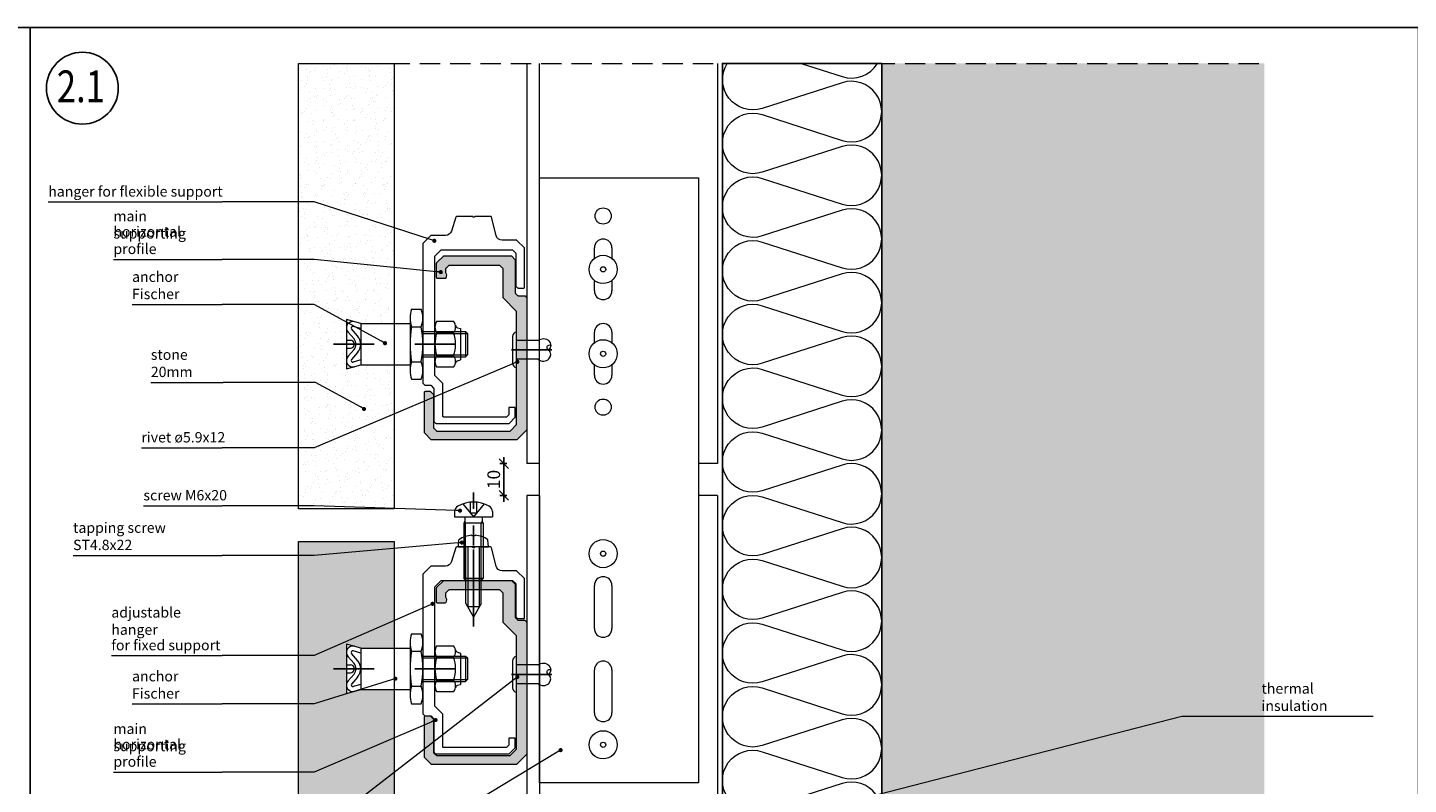
# Model space of a CAD drawing. Units: millimetres. Extents: x -726 to 3966, y 478 to 960.
# Drawn here: x 62 to 496, y 720 to 958 of the extents above; entities that cross this region are included whole.
import ezdxf

# ---------------------------------------------------------------- set-up
doc = ezdxf.new("R2010")
doc.units = ezdxf.units.MM
doc.header["$PDMODE"] = 35
doc.header["$PDSIZE"] = -2
doc.linetypes.add('DASHDOT', pattern=[25.4, 12.7, -6.35, 0, -6.35])
doc.linetypes.add('HIDDEN', pattern=[9.525, 6.35, -3.175])
doc.layers.add('3-0', color=102, linetype='Continuous')
doc.layers.add('3-2', color=102, linetype='DASHDOT')
for name, color, linetype, lineweight in [('DIM-1', 6, 'Continuous', 5), ('ETEM Al-Hatch-2', 35, 'Continuous', 0), ('ETEM Al-Vis-1', 5, 'Continuous', 18), ('ETEM Al-Vis-2', 161, 'Continuous', 9), ('ETEM Fi-Hatch-1', 8, 'Continuous', 5), ('ETEM Fi-Hatch-1 @ 1', 8, 'Continuous', 5), ('ETEM Fi-Hatch-1 @ 1.3333', 8, 'Continuous', 5), ('ETEM Fi-Hatch-1 @ 15', 8, 'Continuous', 5), ('ETEM Fi-Hatch-1 @ 2', 8, 'Continuous', 5), ('ETEM Hatch-1', 8, 'Continuous', 5)]:
    doc.layers.add(name, color=color, linetype=linetype, lineweight=lineweight)
doc.styles.add('etem_nan', font='isocpeur.ttf')
doc.styles.get("Standard").update_dxf_attribs({"font": 'simplex.shx', "width": 0.8})
doc.dimstyles.new('LYUBO', dxfattribs={"dimtxt": 2.5, "dimasz": 2.5, "dimexe": 1.25, "dimexo": 0.625, "dimtad": 1, "dimtxsty": 'Standard', "dimblk": 'OBLIQUE', "dimcen": 0, "dimdle": 2, "dimclrd": 252, "dimclre": 252, "dimclrt": 252, "dimadec": 0, "dimazin": 0, "dimtfac": 1, "dimtmove": 0, "dimatfit": 2, "dimldrblk": 'OBLIQUE', "dimfxl": 0, "dimarcsym": 0})
pattern_1 = [(140, (221.236, -1359.679), (0.956345, 10.93108), [1.143, -12.573]), (85, (221.236, -1359.679), (-11.4634, -2.11457), [0.9144, -10.0584]), (190.451, (221.316, -1358.768), (-10.507, 8.81655), [0.9714, -10.6854]), (136.1842, (218.188, -1359.679), (2.52254, 16.26474), [1.7145, -18.8595]), (186.6356, (218.398, -1358.323), (-14.84553, 14.24425), [1.4571, -16.0281]), (81.184, (218.188, -1359.679), (-14.84551, 14.24428), [1.3716, -15.0876]), (111, (218.95, -1358.155), (6.13593, 9.096893), [1.143, -12.573]), (56, (218.95, -1358.155), (-11.05128, 3.70812), [0.9144, -10.0584]), (161.4514, (219.461, -1357.397), (-4.91537, 12.80499), [0.9714, -10.6854]), (127.5, (221.236, -1359.679), (-5.0733023, 0.185316), [0, -9.93648, 0, -10.2108, 0, -10.0965]), (97.5, (221.236, -1359.679), (-6.010834, 4.00918), [0, -5.82168, 0, -9.70788, 0, -3.8481]), (57.5, (221.236, -1363.0774), (0.3437246, 8.135436), [0, -3.81, 0, -11.8872, 0, -15.7734]), (47.5, (221.236, -1364.6014), (-1.52559, 8.88775), [0, -4.953, 0, -7.89432, 0, -11.2014])]
pattern_2 = [(127.5, (-26.637, -514.9673), (-4.894132, -0.160003), [0, -3.8608, 0, -4.318, 0, -4.1275]), (97.5, (-26.637, -514.967), (-7.16825, 4.495233), [0, -2.0828, 0, -3.4798, 0, -1.3335]), (57.5, (-26.637, -518.0915), (-0.014372, 7.909924), [0, -1.27, 0, -4.572, 0, -5.969]), (47.5, (-26.637, -518.0915), (-2.229293, 7.635565), [0, -0.635, 0, -2.9972, 0, -3.429])]

# ---------------------------------------------------------------- blocks, each defined once
blk = doc.blocks.new('*U33')
at = {"color": 0, "linetype": 'ByBlock', "lineweight": -2}
blk.add_lwpolyline([(355.09, 0), (0, 0), (0, -50.03), (355.09, -50)], close=True, dxfattribs=at)
at = {"layer": 'ETEM Hatch-1'}
for points in [[(355.09, 0, 0.509525), (346.06, -12.44), (354.13, -37.56, -1.376382), (336.06, -37.56), (344.13, -12.44, 1.376382), (326.06, -12.44), (334.13, -37.56, -1.376382), (316.06, -37.56), (324.13, -12.44, 1.376382), (306.06, -12.44), (314.13, -37.56, -1.376382), (296.06, -37.56), (304.13, -12.44, 1.376382), (286.06, -12.44), (294.13, -37.56, -1.376382), (276.06, -37.56), (284.13, -12.44, 1.376382), (266.06, -12.44), (274.13, -37.56, -1.376382), (256.06, -37.56), (264.13, -12.44, 1.376382), (246.06, -12.44), (254.13, -37.56, -1.376382), (236.06, -37.56), (244.13, -12.44, 1.376382), (226.06, -12.44), (234.13, -37.56, -1.376382), (216.06, -37.56), (224.13, -12.44, 1.376382), (206.06, -12.44), (214.13, -37.56, -1.376382), (196.06, -37.56), (204.13, -12.44, 1.376382), (186.06, -12.44), (194.13, -37.56, -1.376382), (176.06, -37.56), (184.13, -12.44, 1.376382), (166.06, -12.44), (174.13, -37.56, -1.376382), (156.06, -37.56), (164.13, -12.44, 1.376382), (146.06, -12.44), (154.13, -37.56, -1.376382), (136.06, -37.56), (144.13, -12.44, 1.376382), (126.06, -12.44), (134.13, -37.56, -1.376382), (116.06, -37.56), (124.13, -12.44, 1.376382), (106.06, -12.44), (114.13, -37.56, -1.376382), (96.06, -37.56), (104.13, -12.44, 1.376382), (86.06, -12.44), (94.13, -37.56, -1.376382), (76.06, -37.56), (84.13, -12.44, 1.376382), (66.06, -12.44), (74.13, -37.56, -1.376382), (56.06, -37.56), (64.13, -12.44, 1.376382), (46.06, -12.44), (54.13, -37.56, -1.376382), (36.06, -37.56), (44.13, -12.44, 1.376382), (26.06, -12.44), (34.13, -37.56, -1.376382), (16.06, -37.56), (24.13, -12.44, 1.376382), (6.06, -12.44), (14.13, -37.56, -0.703007), (0, -48.52)], [(0, -25.29), (4.13, -12.44, 0.348782), (0, -1.36)], [(15.84, -50.03, 0.039501), (14.34, -50.03)], [(35.82, -50.03, 0.03832), (34.37, -50.03)], [(55.8, -50.03, 0.037102), (54.39, -50.03)], [(75.77, -50.02, 0.035842), (74.41, -50.02)], [(95.75, -50.02, 0.034537), (94.44, -50.02)], [(115.72, -50.02, 0.03318), (114.46, -50.02)], [(135.7, -50.02, 0.031766), (134.49, -50.02)], [(155.67, -50.02, 0.030286), (154.52, -50.02)], [(175.64, -50.02, 0.028731), (174.55, -50.02)], [(195.61, -50.01, 0.027087), (194.58, -50.01)], [(215.57, -50.01, 0.025336), (214.61, -50.01)], [(235.54, -50.01, 0.023456), (234.65, -50.01)], [(255.5, -50.01, 0.021411), (254.69, -50.01)], [(275.46, -50.01, 0.01915), (274.73, -50.01)], [(295.41, -50.01, 0.016583), (294.78, -50.01)], [(315.35, -50, 0.01354), (314.84, -50)], [(335.28, -50, 0.009574), (334.91, -50)]]:
    blk.add_lwpolyline(points, format="xyb", dxfattribs=at)
blk = doc.blocks.new('_Dot')
at = {"color": 0, "linetype": 'ByBlock', "lineweight": -2}
blk.add_line((-0.5, 0), (-1, 0), dxfattribs=at)
at = {"color": 0, "linetype": 'ByBlock', "const_width": 0.5}
blk.add_lwpolyline([(-0.25, 0, 1), (0.25, 0, 1)], format="xyb", close=True, dxfattribs=at)
blk = doc.blocks.new('*U123')
at = {"color": 8, "linetype": 'ByBlock', "lineweight": -2}
blk.add_line((-129.75, -46.78), (-106.35, -46.78), dxfattribs=at)
blk.add_lwpolyline([(-1.11, -0.67), (-77.39, -46.78), (-106.35, -46.78)], dxfattribs=at)
at = {"color": 8, "xscale": 1.3, "yscale": 1.3, "zscale": 1.3, "rotation": 31.15251834124836}
blk.add_blockref('_Dot', (0, 0), dxfattribs=at)
at = {"color": 0, "linetype": 'ByBlock', "lineweight": -2, "insert": (-129.75, -46.13), "char_height": 3.25, "width": 25.025, "attachment_point": 7, "style": 'etem_nan'}
blk.add_mtext('joint profile', dxfattribs=at)
blk = doc.blocks.new('*U124')
at = {"color": 8, "linetype": 'ByBlock', "lineweight": -2}
blk.add_line((125.1, 25.73), (160.2, 25.73), dxfattribs=at)
blk.add_lwpolyline([(1.26, 0.32), (100.08, 25.73), (125.1, 25.73)], dxfattribs=at)
at = {"color": 8, "xscale": 1.3, "yscale": 1.3, "zscale": 1.3, "rotation": 194.4158096432144}
blk.add_blockref('_Dot', (0, 0), dxfattribs=at)
at = {"color": 0, "linetype": 'ByBlock', "lineweight": -2, "insert": (125.1, 26.38), "char_height": 3.25, "width": 36.725, "attachment_point": 7, "style": 'etem_nan'}
blk.add_mtext('thermal insulation', dxfattribs=at)
blk = doc.blocks.new('_Oblique')
at = {"color": 0, "lineweight": -2}
blk.add_line((-0.5, -0.5), (0.5, 0.5), dxfattribs=at)
blk = doc.blocks.new('*D45')
at = {"layer": 'Defpoints', "color": 0}
for p in [(218.76, 821.08), (211.55, 811.08), (218.75, 811.08)]:
    blk.add_point(p, dxfattribs=at)
at = {"layer": 'DIM-1', "color": 252, "lineweight": -2}
for p, q in [((212.55, 821.08), (210.3, 821.08)), ((211.55, 823.08), (211.55, 809.08)), ((212.55, 811.08), (210.3, 811.08))]:
    blk.add_line(p, q, dxfattribs=at)
at = {"layer": 'DIM-1', "color": 252, "lineweight": -2, "xscale": 3, "yscale": 3, "zscale": 3}
for p, rotation in [((211.55, 821.08), 90), ((211.55, 811.08), 270)]:
    blk.add_blockref('_Oblique', p, dxfattribs=dict(at, rotation=rotation))
at = {"layer": 'DIM-1', "color": 252, "lineweight": 0, "insert": (208.92, 816.08), "char_height": 4, "attachment_point": 5, "rotation": 90}
blk.add_mtext('10', dxfattribs=at)
blk = doc.blocks.new('*U190')
at = {"color": 8, "linetype": 'ByBlock', "lineweight": -2}
blk.add_line((-66.97, 8.34), (-44.22, 8.34), dxfattribs=at)
blk.add_lwpolyline([(-1.14, 0.62), (-15.25, 8.34), (-44.22, 8.34)], dxfattribs=at)
at = {"color": 8, "xscale": 1.3, "yscale": 1.3, "zscale": 1.3, "rotation": 331.3444239293284}
blk.add_blockref('_Dot', (0, 0), dxfattribs=at)
at = {"color": 0, "linetype": 'ByBlock', "lineweight": -2, "insert": (-66.97, 8.99), "char_height": 3.25, "width": 24.375, "attachment_point": 7, "style": 'etem_nan'}
blk.add_mtext('stone 20mm', dxfattribs=at)
blk = doc.blocks.new('*U191')
at = {"color": 8, "linetype": 'ByBlock', "lineweight": -2}
blk.add_line((-79.46, 12.15), (-51.19, 12.15), dxfattribs=at)
blk.add_lwpolyline([(-1.14, 0.62), (-22.23, 12.15), (-51.19, 12.15)], dxfattribs=at)
at = {"color": 8, "xscale": 1.3, "yscale": 1.3, "zscale": 1.3, "rotation": 331.3444239293283}
blk.add_blockref('_Dot', (0, 0), dxfattribs=at)
at = {"color": 0, "linetype": 'ByBlock', "lineweight": -2, "insert": (-79.46, 12.8), "char_height": 3.25, "width": 29.9, "attachment_point": 7, "style": 'etem_nan'}
blk.add_mtext('anchor Fischer', dxfattribs=at)
blk = doc.blocks.new('*U242')
at = {"color": 8, "linetype": 'ByBlock', "lineweight": -2}
blk.add_line((-102.82, 4), (-68.7, 4), dxfattribs=at)
blk.add_lwpolyline([(-1.29, 0.13), (-39.74, 4), (-68.7, 4)], dxfattribs=at)
at = {"color": 8, "xscale": 1.3, "yscale": 1.3, "zscale": 1.3, "rotation": 354.2565472251443}
blk.add_blockref('_Dot', (0, 0), dxfattribs=at)
at = {"color": 0, "linetype": 'ByBlock', "lineweight": -2, "char_height": 3.25, "attachment_point": 7, "style": 'etem_nan'}
for s, insert, width in [('main supporting', (-102.82, 9.52), 32.175), ('horizontal profile', (-102.82, 4.65), 35.75)]:
    blk.add_mtext(s, dxfattribs=dict(at, insert=insert, width=width))
blk = doc.blocks.new('*U241')
at = {"color": 8, "linetype": 'ByBlock', "lineweight": -2}
blk.add_line((-121.28, 12.2), (-66.68, 12.2), dxfattribs=at)
blk.add_lwpolyline([(-1.24, 0.4), (-37.72, 12.2), (-66.68, 12.2)], dxfattribs=at)
at = {"color": 8, "xscale": 1.3, "yscale": 1.3, "zscale": 1.3, "rotation": 342.0739044425317}
blk.add_blockref('_Dot', (0, 0), dxfattribs=at)
at = {"color": 0, "linetype": 'ByBlock', "lineweight": -2, "insert": (-121.28, 12.85), "char_height": 3.25, "width": 56.225, "attachment_point": 7, "style": 'etem_nan'}
blk.add_mtext('hanger for flexible support', dxfattribs=at)
blk = doc.blocks.new('*U243')
at = {"color": 8, "linetype": 'ByBlock', "lineweight": -2}
blk.add_line((-118.1, -26.98), (-92.75, -26.98), dxfattribs=at)
blk.add_lwpolyline([(-1.2, -0.51), (-63.78, -26.98), (-92.75, -26.98)], dxfattribs=at)
at = {"color": 8, "xscale": 1.3, "yscale": 1.3, "zscale": 1.3, "rotation": 22.92692625654197}
blk.add_blockref('_Dot', (0, 0), dxfattribs=at)
at = {"color": 0, "linetype": 'ByBlock', "lineweight": -2, "insert": (-118.1, -26.33), "char_height": 3.25, "width": 26.975, "attachment_point": 7, "style": 'etem_nan'}
blk.add_mtext('rivet ø5.9х12', dxfattribs=at)
blk = doc.blocks.new('*U213')
at = {"color": 8, "linetype": 'ByBlock', "lineweight": -2}
blk.add_line((-122.12, -4.03), (-75.32, -4.03), dxfattribs=at)
blk.add_lwpolyline([(-1.3, -0.11), (-46.36, -4.03), (-75.32, -4.03)], dxfattribs=at)
at = {"color": 8, "xscale": 1.3, "yscale": 1.3, "zscale": 1.3, "rotation": 4.973279495189118}
blk.add_blockref('_Dot', (0, 0), dxfattribs=at)
at = {"color": 0, "linetype": 'ByBlock', "lineweight": -2, "insert": (-122.12, -3.38), "char_height": 3.25, "width": 48.425, "attachment_point": 7, "style": 'etem_nan'}
blk.add_mtext('tapping screw ST4.8x22', dxfattribs=at)
blk = doc.blocks.new('*U214')
at = {"color": 8, "linetype": 'ByBlock', "lineweight": -2}
blk.add_line((-99.43, 1.56), (-74.73, 1.56), dxfattribs=at)
blk.add_lwpolyline([(-1.3, 0.04), (-45.77, 1.56), (-74.73, 1.56)], dxfattribs=at)
at = {"color": 8, "xscale": 1.3, "yscale": 1.3, "zscale": 1.3, "rotation": 358.0485965352761}
blk.add_blockref('_Dot', (0, 0), dxfattribs=at)
at = {"color": 0, "linetype": 'ByBlock', "lineweight": -2, "insert": (-99.43, 2.21), "char_height": 3.25, "width": 26.325, "attachment_point": 7, "style": 'etem_nan'}
blk.add_mtext('screw M6x20', dxfattribs=at)
blk = doc.blocks.new('*U192')
at = {"color": 8, "linetype": 'ByBlock', "lineweight": -2}
blk.add_line((-100.9, -16.26), (-66.12, -16.26), dxfattribs=at)
blk.add_lwpolyline([(-1.19, -0.52), (-37.16, -16.26), (-66.12, -16.26)], dxfattribs=at)
at = {"color": 8, "xscale": 1.3, "yscale": 1.3, "zscale": 1.3, "rotation": 23.63483634654847}
blk.add_blockref('_Dot', (0, 0), dxfattribs=at)
at = {"color": 0, "linetype": 'ByBlock', "lineweight": -2, "char_height": 3.25, "attachment_point": 7, "style": 'etem_nan'}
for s, insert, width in [('adjustable hanger', (-100.9, -10.74), 36.4), ('for fixed support', (-100.9, -15.61), 36.075)]:
    blk.add_mtext(s, dxfattribs=dict(at, insert=insert, width=width))
blk = doc.blocks.new('*U193')
at = {"color": 8, "linetype": 'ByBlock', "lineweight": -2}
blk.add_line((-82.71, -7.92), (-54.44, -7.92), dxfattribs=at)
blk.add_lwpolyline([(-1.24, -0.39), (-25.47, -7.92), (-54.44, -7.92)], dxfattribs=at)
at = {"color": 8, "xscale": 1.3, "yscale": 1.3, "zscale": 1.3, "rotation": 17.26227423059335}
blk.add_blockref('_Dot', (0, 0), dxfattribs=at)
at = {"color": 0, "linetype": 'ByBlock', "lineweight": -2, "insert": (-82.71, -7.27), "char_height": 3.25, "width": 29.9, "attachment_point": 7, "style": 'etem_nan'}
blk.add_mtext('anchor Fischer', dxfattribs=at)
blk = doc.blocks.new('*U194')
at = {"color": 8, "linetype": 'ByBlock', "lineweight": -2}
blk.add_line((-101.17, -16.32), (-67.05, -16.32), dxfattribs=at)
blk.add_lwpolyline([(-1.19, -0.51), (-38.09, -16.32), (-67.05, -16.32)], dxfattribs=at)
at = {"color": 8, "xscale": 1.3, "yscale": 1.3, "zscale": 1.3, "rotation": 23.19226114217275}
blk.add_blockref('_Dot', (0, 0), dxfattribs=at)
at = {"color": 0, "linetype": 'ByBlock', "lineweight": -2, "char_height": 3.25, "attachment_point": 7, "style": 'etem_nan'}
for s, insert, width in [('main supporting', (-101.17, -10.79), 32.175), ('horizontal profile', (-101.17, -15.67), 35.75)]:
    blk.add_mtext(s, dxfattribs=dict(at, insert=insert, width=width))
blk = doc.blocks.new('*U244')
at = {"color": 8, "linetype": 'ByBlock', "lineweight": -2}
blk.add_line((-118.08, -49.38), (-92.73, -49.38), dxfattribs=at)
blk.add_lwpolyline([(-1.03, -0.8), (-63.77, -49.38), (-92.73, -49.38)], dxfattribs=at)
at = {"color": 8, "xscale": 1.3, "yscale": 1.3, "zscale": 1.3, "rotation": 37.74994998390486}
blk.add_blockref('_Dot', (0, 0), dxfattribs=at)
at = {"color": 0, "linetype": 'ByBlock', "lineweight": -2, "insert": (-118.08, -48.73), "char_height": 3.25, "width": 26.975, "attachment_point": 7, "style": 'etem_nan'}
blk.add_mtext('rivet ø5.9х12', dxfattribs=at)
blk = doc.blocks.new('anchor vertical')
at = {"layer": '3-2'}
blk.add_line((-24, 0), (20, 0), dxfattribs=at)
at = {"layer": 'ETEM Fi-Hatch-1'}
for p, q in [((0.5, 10.97), (3.5, 10.97)), ((-15.5, 6.5), (-20, 7.75)), ((-20, 7.75), (-20, -7.75)), ((-16.49, 2.63), (-18.38, 4.8)), ((-15.5, 4.94), (-17.87, 5.6)), ((-15.5, 6.5), (-15.5, -6.5)), ((-15.5, 6.5), (0, 6.5)), ((0, 8.23), (0, -8.23)), ((0.5, 5.48), (3.5, 5.48)), ((4, 8.23), (4, -8.23)), ((7.8, -5.4), (7.8, 5.4)), ((8.42, 7.2), (13.68, 7.2)), ((14.91, 5.2), (15.8, 4.9)), ((15.8, 4.9), (15.8, -4.9)), ((-20, 1.25), (-18.75, 1.25)), ((-19.49, 3.78), (-17.59, 1.67)), ((4, 4), (17.38, 4)), ((4, 3.38), (18, 3.38)), ((8.42, 3.6), (13.68, 3.6)), ((17.38, 4), (17.38, -4)), ((17.38, 4), (18, 3.38)), ((18, 3.38), (18, -3.37)), ((-20, -1.25), (-18.75, -1.25)), ((-19.49, -3.78), (-17.59, -1.67)), ((-16.49, -2.63), (-18.38, -4.8)), ((4, -3.37), (18, -3.37)), ((4, -4), (17.38, -4)), ((8.42, -3.6), (13.68, -3.6)), ((17.38, -4), (18, -3.37)), ((-20, -7.75), (-15.5, -6.5)), ((-15.5, -4.94), (-17.87, -5.6)), ((-15.5, -6.5), (0, -6.5)), ((0.5, -5.48), (3.5, -5.48)), ((13.68, -7.2), (8.42, -7.2)), ((14.91, -5.2), (15.8, -4.9)), ((0.5, -10.97), (3.5, -10.97))]:
    blk.add_line(p, q, dxfattribs=at)
for centre, radius, start, end in [((7.77, 8.23), 7.77, 159.3345, 200.6655), ((-3.77, 8.23), 7.77, 339.3345, 20.6655), ((-18, 5.12), 2, 74.4759, 222.0174), ((-18, 5.12), 0.5, 74.4759, 222.6551), ((30.33, 0), 30.33, 169.5826, 190.4174), ((-26.33, 0), 30.33, 349.5826, 10.4174), ((10.73, 5.4), 2.93, 142.1211, 217.8789), ((11.37, 5.4), 2.93, 322.1211, 37.8789), ((15.23, 6.14), 1, 190.9151, 251.5651), ((-18.75, 0), 1.25, 270, 90), ((-19.45, 0), 2.5, 317.9826, 42.0174), ((-19.5, 0), 4, 318.8086, 41.1914), ((18.6, 0), 10.8, 160.5288, 199.4712), ((3.5, 0), 10.8, 340.5288, 19.4712), ((-18, -5.12), 2, 137.9826, 285.5241), ((10.73, -5.4), 2.93, 142.1211, 217.8789), ((11.37, -5.4), 2.93, 322.1211, 37.8789), ((-18, -5.12), 0.5, 137.3449, 285.5241), ((7.77, -8.23), 7.77, 159.3345, 200.6655), ((-3.77, -8.23), 7.77, 339.3345, 20.6655), ((15.23, -6.14), 1, 108.4349, 169.0849)]:
    blk.add_arc(centre, radius, start, end, dxfattribs=at)
blk = doc.blocks.new('horizontal profile Forte')
at = {"layer": 'ETEM Al-Hatch-2'}
blk.add_hatch(color=256, dxfattribs=at).paths.add_polyline_path([(13.25, -49.88, -0.198912), (13.16, -50.09), (11.34, -51.91, -0.198912), (11.13, -52), (-11.73, -52, -0.198912), (-11.94, -51.91), (-12.76, -51.09, -0.198912), (-12.85, -50.88), (-12.85, -40.62, 0.198912), (-12.94, -40.41), (-13.76, -39.59, 0.198912), (-13.97, -39.5), (-15.35, -39.5, 0.414214), (-15.65, -39.8), (-15.65, -52.48, 0.198912), (-15.56, -52.69), (-13.54, -54.71, 0.198912), (-13.33, -54.8), (13.13, -54.8, 0.198912), (13.34, -54.71), (16.36, -51.69, 0.198912), (16.45, -51.48), (16.45, -10.22, 0.198912), (16.36, -10.01), (15.94, -9.59, 0.198912), (15.73, -9.5), (13.77, -9.5, -0.198912), (13.56, -9.41), (12.94, -8.79, -0.198912), (12.85, -8.58), (12.85, 1.68, 0.198912), (12.76, 1.89), (11.74, 2.91, 0.198912), (11.53, 3), (-9.53, 3, 0.198912), (-9.74, 2.91), (-11.76, 0.89, 0.198912), (-11.85, 0.68), (-11.85, -3.82, 0.414214), (-11.55, -4.12), (-9.23, -4.12, 0.294716), (-8.96, -3.95, 0.241536), (-9.05, -2.12), (-9.05, -1.12, -0.198912), (-8.96, -0.91), (-8.14, -0.09, -0.198912), (-7.93, 0), (7.93, 0, -0.198912), (8.14, -0.09), (8.96, -0.91, -0.198912), (9.05, -1.12), (9.05, -10.08, 0.198912), (9.14, -10.29), (13.16, -14.31, -0.198912), (13.25, -14.52)])
at = {"layer": 'ETEM Al-Vis-1', "color": 2}
blk.add_lwpolyline([(16.45, -10.22), (16.45, -51.48, -0.198912), (16.36, -51.69), (13.34, -54.71, -0.198912), (13.13, -54.8), (-13.33, -54.8, -0.198912), (-13.54, -54.71), (-15.56, -52.69, -0.198912), (-15.65, -52.48), (-15.65, -39.8, -0.414214), (-15.35, -39.5), (-13.97, -39.5, -0.198912), (-13.76, -39.59), (-12.94, -40.41, -0.198912), (-12.85, -40.62), (-12.85, -50.88, 0.198912), (-12.76, -51.09), (-11.94, -51.91, 0.198912), (-11.73, -52), (11.13, -52, 0.198912), (11.34, -51.91), (13.16, -50.09, 0.198912), (13.25, -49.88), (13.25, -14.52, 0.198912), (13.16, -14.31), (9.14, -10.29, -0.198912), (9.05, -10.08), (9.05, -1.12, 0.198912), (8.96, -0.91), (8.14, -0.09, 0.198912), (7.93, 0), (-7.93, 0, 0.198912), (-8.14, -0.09), (-8.96, -0.91, 0.198912), (-9.05, -1.12), (-9.05, -2.05, 0.122485), (-9.02, -2.19, -0.232009), (-8.96, -3.95, -0.294716), (-9.23, -4.12), (-11.55, -4.12, -0.414214), (-11.85, -3.82), (-11.85, 0.68, -0.198912), (-11.76, 0.89), (-9.74, 2.91, -0.198912), (-9.53, 3), (11.53, 3, -0.198912), (11.74, 2.91), (12.76, 1.89, -0.198912), (12.85, 1.68), (12.85, -8.58, 0.198912), (12.94, -8.79), (13.56, -9.41, 0.198912), (13.77, -9.5), (15.73, -9.5, -0.198912), (15.94, -9.59), (16.36, -10.01, -0.198912)], format="xyb", close=True, dxfattribs=at)
blk = doc.blocks.new('A$C4A835106')
at = {"layer": 'ETEM Al-Vis-2'}
blk.add_lwpolyline([(15.48, 65), (15.49, 65), (15.51, 65), (15.52, 65), (15.53, 65), (15.54, 64.99), (15.56, 64.99), (15.57, 64.99), (15.58, 64.98), (15.59, 64.98), (15.61, 64.97), (15.62, 64.97), (15.63, 64.96), (15.64, 64.95), (15.65, 64.95), (15.66, 64.94), (15.67, 64.93), (15.68, 64.92), (15.69, 64.91), (15.7, 64.9), (15.71, 64.89), (15.72, 64.88), (15.73, 64.87), (15.73, 64.86), (15.74, 64.85), (15.75, 64.83), (15.77, 64.81), (15.79, 64.79), (15.81, 64.77), (15.83, 64.76), (15.85, 64.74), (15.87, 64.73), (15.9, 64.72), (15.92, 64.71), (15.95, 64.7), (15.97, 64.7), (16, 64.7), (16.03, 64.7), (16.05, 64.7), (16.08, 64.71), (16.1, 64.72), (16.13, 64.73), (16.15, 64.74), (16.17, 64.76), (16.19, 64.77), (16.21, 64.79), (16.23, 64.81), (16.25, 64.83), (16.26, 64.85), (16.27, 64.86), (16.27, 64.87), (16.28, 64.88), (16.29, 64.89), (16.3, 64.9), (16.31, 64.91), (16.32, 64.92), (16.33, 64.93), (16.34, 64.94), (16.35, 64.95), (16.36, 64.95), (16.37, 64.96), (16.38, 64.97), (16.39, 64.97), (16.41, 64.98), (16.42, 64.98), (16.43, 64.99), (16.44, 64.99), (16.46, 64.99), (16.47, 65), (16.48, 65), (16.49, 65), (16.51, 65), (16.52, 65), (19, 65), (21.28, 65, -0.326989), (21.57, 64.79), (22.96, 60.4, 0.326989), (24.86, 59), (29.38, 59, -0.198912), (29.59, 58.91), (31.91, 56.59, -0.198912), (32, 56.38), (32, 37.38), (32, 12.6), (31.4, 12), (29.62, 12, 0.198912), (29.41, 11.91), (28.59, 11.09, 0.198912), (28.5, 10.88), (28.5, 0.72, -0.198912), (28.41, 0.51), (27.99, 0.09, -0.198912), (27.78, 0), (4.91, 0), (3, 1.91), (3, 5), (5, 5), (5, 2.74), (5.74, 2), (25.4, 2, 0.414214), (25.7, 2.3), (25.7, 12.5), (28.11, 14.91, 0.198912), (28.2, 15.12), (28.2, 37.38), (28.2, 52.38, 0.198912), (28.11, 52.59), (26.29, 54.41, 0.198912), (26.08, 54.5), (19, 54.5), (3.92, 54.5, 0.198912), (3.71, 54.41), (2.89, 53.59, 0.198912), (2.8, 53.38), (2.8, 43.22, -0.198912), (2.71, 43.01), (2.29, 42.59, -0.198912), (2.08, 42.5), (0.3, 42.5, -0.414214), (0, 42.8), (0, 54.88, -0.198912), (0.09, 55.09), (2.41, 57.41, -0.198912), (2.62, 57.5), (7.04, 57.5, 0.343274), (8.98, 59.01), (10.44, 64.77, -0.343274), (10.73, 65), (13, 65)], format="xyb", close=True, dxfattribs=at)
blk = doc.blocks.new('iso 7045 Z')
at = {"layer": '3-2'}
blk.add_line((0, -3), (0, 27.6), dxfattribs=at)
at = {"layer": 'ETEM Fi-Hatch-1'}
for p, q in [((-3.35, 24.02), (0, 19.91)), ((-1, 24.55), (-1, 21.14)), ((3.35, 24.02), (0, 19.91)), ((1, 24.55), (1, 21.14)), ((-5.94, 21.63), (-6, 20)), ((-6, 20), (-2.73, 20)), ((-2.73, 18.61), (-3, 18)), ((-3, 18), (-3, 0.61)), ((3, 18), (-3, 18)), ((-2.73, 20), (-2.73, 18.61)), ((-2.73, 20), (2.73, 20)), ((-2.46, 18), (-2.73, 18.61)), ((-2.46, 0.07), (-2.46, 18)), ((1, 21.14), (-1, 21.14)), ((2.46, 18), (2.73, 18.61)), ((2.46, 0.07), (2.46, 18)), ((2.73, 20), (6, 20)), ((2.73, 20), (2.73, 18.61)), ((2.73, 18.61), (3, 18)), ((3, 18), (3, 0.61)), ((5.94, 21.63), (6, 20)), ((-3, 0.61), (-2.39, 0)), ((3, 0.61), (-3, 0.61)), ((2.39, 0), (-2.39, 0)), ((3, 0.61), (2.39, 0))]:
    blk.add_line(p, q, dxfattribs=at)
for centre, radius, start, end in [((-3.94, 21.56), 2, 119.5404, 178), ((0, 14.6), 10, 60.4596, 119.5404), ((3.94, 21.56), 2, 2, 60.4596)]:
    blk.add_arc(centre, radius, start, end, dxfattribs=at)
blk = doc.blocks.new('iso 7049 C-Z')
at = {"layer": '3-2'}
blk.add_line((0, -3), (0, 28.7), dxfattribs=at)
at = {"layer": 'ETEM Fi-Hatch-1'}
for p, q in [((-4.75, 22), (-4.55, 24.28)), ((-4.75, 22), (-2.4, 22)), ((-2.4, 4.3), (-2.4, 22)), ((2.4, 22), (-2.4, 22)), ((-1.79, 22), (-1.79, 3.21)), ((-0.52, 25.68), (-0.52, 25.52)), ((0.52, 25.52), (-0.52, 25.52)), ((0.52, 25.68), (0.52, 25.52)), ((1.79, 22), (1.79, 3.21)), ((2.4, 4.3), (2.4, 22)), ((2.4, 22), (4.75, 22)), ((4.75, 22), (4.55, 24.28)), ((-2.4, 4.3), (0, 0)), ((1.79, 3.21), (-1.79, 3.21)), ((2.4, 4.3), (0, 0))]:
    blk.add_line(p, q, dxfattribs=at)
for start, end in [(93.691, 124.6679), (55.3321, 86.309)]:
    blk.add_arc((0, 17.7), 8, start, end, dxfattribs=at)
blk = doc.blocks.new('*U304')
at = {"layer": 'ETEM Fi-Hatch-1 @ 1'}
h = blk.add_hatch(dxfattribs=at)
h.set_pattern_fill('AR-CONC', color=256, scale=0.06, angle=90, style=0)
h.set_pattern_definition(pattern_1)
h.paths.add_polyline_path([(330.26, 591.59), (450.47, 591.59), (450.47, 946.69), (330.26, 946.69)])
at = {"layer": 'ETEM Fi-Hatch-1 @ 1.3333'}
h = blk.add_hatch(dxfattribs=at)
h.set_pattern_fill('AR-CONC', color=256, scale=0.06, angle=90, style=0)
h.set_pattern_definition(pattern_1)
h.paths.add_polyline_path([(330.26, 591.59), (450.47, 591.59), (450.47, 946.69), (330.26, 946.69)])
at = {"layer": 'ETEM Fi-Hatch-1 @ 15'}
h = blk.add_hatch(dxfattribs=at)
h.set_pattern_fill('AR-CONC', color=256, scale=0.06, angle=90, style=0)
h.set_pattern_definition(pattern_1)
h.paths.add_polyline_path([(330.26, 591.59), (450.47, 591.59), (450.47, 946.69), (330.26, 946.69)])
at = {"layer": 'ETEM Fi-Hatch-1 @ 2'}
h = blk.add_hatch(dxfattribs=at)
h.set_pattern_fill('AR-CONC', color=256, scale=0.06, angle=90, style=0)
h.set_pattern_definition(pattern_1)
h.paths.add_polyline_path([(330.26, 591.59), (450.47, 591.59), (450.47, 946.69), (330.26, 946.69)])
blk = doc.blocks.new('*U318')
at = {"layer": 'ETEM Fi-Hatch-1 @ 1'}
h = blk.add_hatch(dxfattribs=at)
h.set_pattern_fill('AR-SAND', color=256, scale=0.1, angle=90, style=0)
h.set_pattern_definition(pattern_2)
h.paths.add_polyline_path([(177.11, 852.04), (166.6, 852.04), (162.1, 850.79), (162.1, 866.29), (166.6, 865.04), (177.11, 865.04), (177.11, 946.69), (147.11, 946.69), (147.11, 806.84), (177.11, 806.84)])
at = {"layer": 'ETEM Fi-Hatch-1 @ 1.3333'}
h = blk.add_hatch(dxfattribs=at)
h.set_pattern_fill('AR-SAND', color=256, scale=0.1, angle=90, style=0)
h.set_pattern_definition(pattern_2)
h.paths.add_polyline_path([(177.11, 852.04), (166.6, 852.04), (162.1, 850.79), (162.1, 866.29), (166.6, 865.04), (177.11, 865.04), (177.11, 946.69), (147.11, 946.69), (147.11, 806.84), (177.11, 806.84)])
at = {"layer": 'ETEM Fi-Hatch-1 @ 15'}
h = blk.add_hatch(dxfattribs=at)
h.set_pattern_fill('AR-SAND', color=256, scale=0.1, angle=90, style=0)
h.set_pattern_definition(pattern_2)
h.paths.add_polyline_path([(177.11, 852.04), (166.6, 852.04), (162.1, 850.79), (162.1, 866.29), (166.6, 865.04), (177.11, 865.04), (177.11, 946.69), (147.11, 946.69), (147.11, 806.84), (177.11, 806.84)])
at = {"layer": 'ETEM Fi-Hatch-1 @ 2'}
h = blk.add_hatch(dxfattribs=at)
h.set_pattern_fill('AR-SAND', color=256, scale=0.1, angle=90, style=0)
h.set_pattern_definition(pattern_2)
h.paths.add_polyline_path([(177.11, 852.04), (166.6, 852.04), (162.1, 850.79), (162.1, 866.29), (166.6, 865.04), (177.11, 865.04), (177.11, 946.69), (147.11, 946.69), (147.11, 806.84), (177.11, 806.84)])
blk = doc.blocks.new('*U319')
at = {"layer": 'ETEM Fi-Hatch-1 @ 1'}
h = blk.add_hatch(dxfattribs=at)
h.set_pattern_fill('AR-SAND', color=256, scale=0.1, angle=90, style=0)
h.set_pattern_definition(pattern_2)
h.paths.add_polyline_path([(177.11, 750.16), (166.6, 750.16), (162.1, 748.91), (162.1, 764.41), (166.6, 763.16), (177.11, 763.16), (177.11, 796.64), (147.11, 796.64), (147.11, 591.59), (177.11, 591.59)])
at = {"layer": 'ETEM Fi-Hatch-1 @ 1.3333'}
h = blk.add_hatch(dxfattribs=at)
h.set_pattern_fill('AR-SAND', color=256, scale=0.1, angle=90, style=0)
h.set_pattern_definition(pattern_2)
h.paths.add_polyline_path([(177.11, 750.16), (166.6, 750.16), (162.1, 748.91), (162.1, 764.41), (166.6, 763.16), (177.11, 763.16), (177.11, 796.64), (147.11, 796.64), (147.11, 591.59), (177.11, 591.59)])
at = {"layer": 'ETEM Fi-Hatch-1 @ 15'}
h = blk.add_hatch(dxfattribs=at)
h.set_pattern_fill('AR-SAND', color=256, scale=0.1, angle=90, style=0)
h.set_pattern_definition(pattern_2)
h.paths.add_polyline_path([(177.11, 750.16), (166.6, 750.16), (162.1, 748.91), (162.1, 764.41), (166.6, 763.16), (177.11, 763.16), (177.11, 796.64), (147.11, 796.64), (147.11, 591.59), (177.11, 591.59)])
at = {"layer": 'ETEM Fi-Hatch-1 @ 2'}
h = blk.add_hatch(dxfattribs=at)
h.set_pattern_fill('AR-SAND', color=256, scale=0.1, angle=90, style=0)
h.set_pattern_definition(pattern_2)
h.paths.add_polyline_path([(177.11, 750.16), (166.6, 750.16), (162.1, 748.91), (162.1, 764.41), (166.6, 763.16), (177.11, 763.16), (177.11, 796.64), (147.11, 796.64), (147.11, 591.59), (177.11, 591.59)])

msp = doc.modelspace()

# ---------------------------------------------------------------- linework, layer by layer
for points in [[(-368.36, 957.94), (62.81, 957.94), (62.81, 477.75), (-368.36, 477.75)], [(62.81, 957.94), (498.93, 957.94), (498.93, 577.66), (62.81, 577.66)]]:
    msp.add_lwpolyline(points, close=True)
msp.add_circle((79.17, 938.93), 11.28)
at = {"layer": '3-2'}
for p, q in [((213.93, 856.78), (228.42, 856.78)), ((213.93, 754.9), (228.42, 754.9))]:
    msp.add_line(p, q, dxfattribs=at)
at = {"layer": 'ETEM Al-Vis-1', "color": 2}
for p, q in [((218.75, 946.69), (218.75, 821.08)), ((222.76, 910.8), (222.76, 946.69)), ((278.7, 946.69), (278.7, 821.08)), ((222.76, 821.08), (218.76, 821.08)), ((278.7, 821.08), (272.76, 821.08)), ((218.75, 811.08), (218.75, 704.02)), ((218.76, 811.08), (218.76, 591.59)), ((222.76, 811.08), (218.76, 811.08)), ((222.76, 811.08), (222.76, 591.59)), ((278.7, 811.08), (272.76, 811.08)), ((278.7, 811.08), (278.7, 708.65))]:
    msp.add_line(p, q, dxfattribs=at)
at = {"layer": 'ETEM Al-Vis-2'}
for p, q in [((222.76, 910.8), (272.76, 910.8)), ((222.76, 720.8), (222.76, 910.8)), ((272.76, 910.8), (272.76, 720.8)), ((240.01, 885.51), (240.01, 888.8)), ((245.51, 888.8), (245.51, 885.51)), ((240.01, 875.3), (240.01, 878.59)), ((245.51, 878.59), (245.51, 875.3)), ((240.01, 859.01), (240.01, 862.3)), ((245.51, 862.3), (245.51, 859.01)), ((240.01, 848.8), (240.01, 852.09)), ((245.51, 852.09), (245.51, 848.8)), ((240.01, 769.3), (240.01, 782.8)), ((245.51, 782.8), (245.51, 769.3)), ((240.01, 742.8), (240.01, 756.3)), ((245.51, 756.3), (245.51, 742.8)), ((272.76, 720.8), (222.76, 720.8))]:
    msp.add_line(p, q, dxfattribs=at)
for centre in [(242.76, 898.8), (242.76, 838.8)]:
    msp.add_circle(centre, 2.55, dxfattribs=at)
for centre, start, end in [((242.76, 888.8), 0, 180), ((242.76, 875.3), 180, 0), ((242.76, 862.3), 0, 180), ((242.76, 848.8), 180, 0), ((242.76, 782.8), 0, 180), ((242.76, 769.3), 180, 0), ((242.76, 756.3), 0, 180), ((242.76, 742.8), 180, 0)]:
    msp.add_arc(centre, 2.75, start, end, dxfattribs=at)
at = {"layer": 'ETEM Fi-Hatch-1'}
for p, q in [((214.26, 860.99), (214.26, 852.57)), ((215.55, 851.17), (215.55, 862.39)), ((222.35, 859.73), (215.55, 859.73)), ((222.35, 853.83), (215.55, 853.83)), ((214.26, 759.11), (214.26, 750.69)), ((215.55, 749.3), (215.55, 760.51)), ((222.35, 757.85), (215.55, 757.85)), ((222.35, 751.95), (215.55, 751.95))]:
    msp.add_line(p, q, dxfattribs=at)
for points in [[(147.11, 946.69), (177.11, 946.69), (177.11, 806.84), (147.11, 806.84)], [(147.11, 796.64), (177.11, 796.64), (177.11, 591.59), (147.11, 591.59)]]:
    msp.add_lwpolyline(points, close=True, dxfattribs=at)
for points in [[(222.35, 859.73, -0.379075), (225.71, 859.61, -0.409512), (225.71, 856.78, -0.133004)], [(222.35, 853.83, 0.379002), (225.71, 853.95, 0.409512), (225.71, 856.78, 0.133004)], [(225.71, 856.78, -1.132371), (226.29, 858.21, 0.321896)], [(222.35, 757.85, -0.379075), (225.71, 757.74, -0.409512), (225.71, 754.91, -0.133004)], [(222.35, 751.95, 0.379002), (225.71, 752.07, 0.409512), (225.71, 754.91, 0.133004)], [(225.71, 754.91, -1.132371), (226.29, 756.34, 0.321896)]]:
    msp.add_lwpolyline(points, format="xyb", dxfattribs=at)
for centre, radius in [((242.76, 882.05), 4.42), ((242.76, 882.05), 0.81), ((242.76, 855.55), 4.42), ((242.76, 855.55), 0.81), ((242.76, 792.8), 4.42), ((242.76, 792.8), 0.81), ((242.76, 732.8), 4.42), ((242.76, 732.8), 0.81)]:
    msp.add_circle(centre, radius, dxfattribs=at)
for centre, radius, start, end in [((215.77, 860.88), 1.52, 98.1918, 175.9957), ((215.78, 852.69), 1.53, 184.4368, 261.4223), ((215.77, 759.01), 1.52, 98.1918, 175.9957), ((215.78, 750.81), 1.53, 184.4368, 261.4223)]:
    msp.add_arc(centre, radius, start, end, dxfattribs=at)
at = {"layer": 'ETEM Hatch-1', "linetype": 'HIDDEN'}
msp.add_line((147.11, 946.69), (450.65, 946.69), dxfattribs=at)

# ---------------------------------------------------------------- block references
at = {"xscale": -1}
for p in [(218.1, 833.69), (218.1, 729.9)]:
    msp.add_blockref('A$C4A835106', p, dxfattribs=at)
for name, p in [('horizontal profile Forte', (202.3, 883.28)), ('anchor vertical', (182.1, 858.54)), ('iso 7045 Z', (202.02, 784.4)), ('iso 7049 C-Z', (202.02, 772.9)), ('horizontal profile Forte', (202.3, 781.4)), ('anchor vertical', (182.1, 756.66))]:
    msp.add_blockref(name, p)
at = {"layer": '3-0', "rotation": 270}
msp.add_blockref('*U33', (330.26, 946.69), dxfattribs=at)
at = {"layer": 'DIM-1'}
for name, p in [('*U241', (189.73, 891.02)), ('*U242', (191.75, 881.19)), ('*U191', (174.24, 858.88)), ('*U190', (167.64, 838.23)), ('*U243', (215.8, 853.02)), ('*U214', (197.78, 806.29)), ('*U213', (198.37, 796.28)), ('*U192', (189.17, 777.04)), ('*U193', (177.49, 753.54)), ('*U244', (215.79, 754.04)), ('*U124', (324.47, 716.02)), ('*U194', (190.1, 740.55)), ('*U123', (229.4, 731.11))]:
    msp.add_blockref(name, p, dxfattribs=at)
at = {"layer": 'ETEM Fi-Hatch-1'}
for name in ['*U318', '*U304', '*U319']:
    msp.add_blockref(name, (0, 0), dxfattribs=at)

# ---------------------------------------------------------------- texts
at = {"insert": (70.61, 944.51), "char_height": 10, "width": 16.234, "attachment_point": 1}
msp.add_mtext('{\\fTahoma|b0|i0|c0|p34;\\W0.17159; \\W0.8;2.1}', dxfattribs=at)

# ---------------------------------------------------------------- dimensions: what is measured, and where the dimension line sits
at = {"layer": 'DIM-1', "lineweight": 0}
dim = msp.add_linear_dim(base=(211.55, 811.08), p1=(218.76, 821.08), p2=(218.75, 811.08), angle=90, dimstyle='LYUBO', override={"dimtxt": 4, "dimasz": 3, "dimdec": 0}, dxfattribs=at)
dim.commit()
dim.dimension.update_dxf_attribs({"geometry": '*D45', "text_midpoint": (208.92, 816.08)})

doc.saveas('drawing.dxf')
